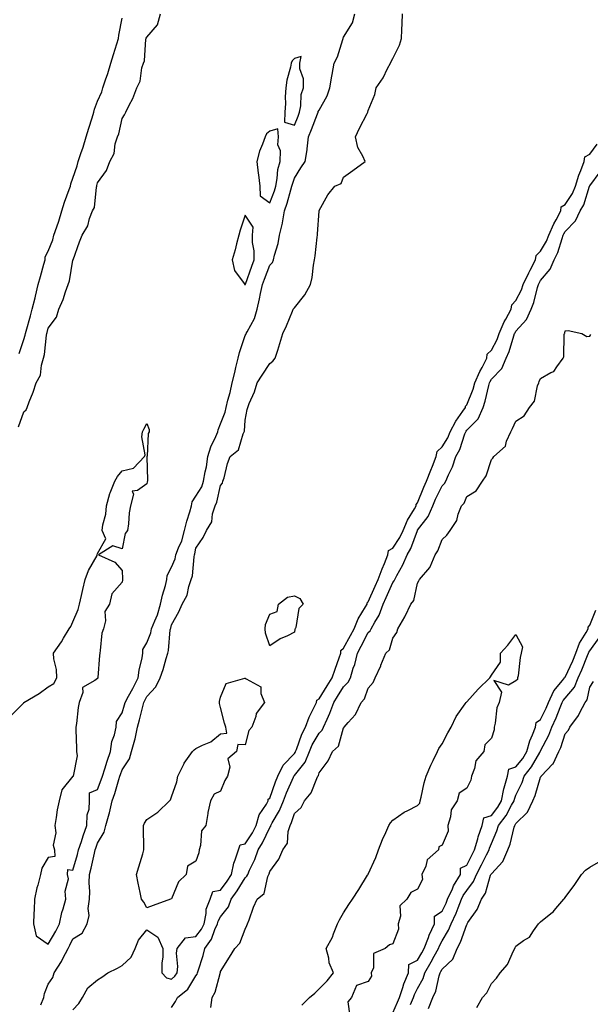
# Model space of a CAD drawing. Units: inches. Extents: x 928883 to 931523, y 7382378 to 7385018.
# Drawn here: x 929206 to 929438, y 7384099 to 7384500 of the extents above; entities that cross this region are included whole.
import ezdxf

# ---------------------------------------------------------------- set-up
doc = ezdxf.new("R2010")
doc.units = ezdxf.units.IN
doc.header["$MEASUREMENT"] = 0
doc.layers.add('Contour_92887382', color=7, linetype='Continuous', true_color=0x5be41a)

msp = doc.modelspace()

# ---------------------------------------------------------------- linework, layer by layer
at = {"layer": 'Contour_92887382'}
for points in [[(929203.16, 7384216.81, 3387), (929208.05, 7384221.79, 3387), (929208.15, 7384221.82, 3387), (929208.18, 7384221.92, 3387), (929214.36, 7384225.61, 3387), (929218.05, 7384228.34, 3387), (929220.33, 7384229.64, 3387), (929221.56, 7384231.92, 3387), (929221.45, 7384235.32, 3387), (929220.32, 7384239.65, 3387), (929220.21, 7384241.92, 3387), (929223.37, 7384246.6, 3387), (929224.26, 7384248.13, 3387), (929226.54, 7384251.92, 3387), (929227.19, 7384252.78, 3387), (929228.05, 7384254.71, 3387), (929230.22, 7384259.75, 3387), (929230.79, 7384261.92, 3387), (929231.6, 7384265.47, 3387), (929232.14, 7384267.83, 3387), (929233.07, 7384271.92, 3387), (929234.42, 7384275.55, 3387), (929237.87, 7384281.75, 3387), (929237.96, 7384281.92, 3387), (929237.96, 7384282.01, 3387), (929238.05, 7384282.49, 3387), (929241.49, 7384288.48, 3387), (929240, 7384291.92, 3387), (929240.22, 7384294.09, 3387), (929241.46, 7384298.5, 3387), (929241.69, 7384301.92, 3387), (929243.12, 7384306.85, 3387), (929243.25, 7384307.12, 3387), (929245.09, 7384311.92, 3387), (929246.13, 7384313.84, 3387), (929248.05, 7384316.13, 3387), (929252.7, 7384317.27, 3387), (929257.17, 7384321.92, 3387), (929257.4, 7384322.57, 3387), (929256.01, 7384329.88, 3387), (929256.33, 7384331.92, 3387), (929256.89, 7384333.08, 3387), (929258.05, 7384335.32, 3387), (929259.06, 7384332.93, 3387), (929259, 7384331.92, 3387), (929258.66, 7384331.31, 3387), (929258.2, 7384322.07, 3387), (929258.15, 7384321.92, 3387), (929258.12, 7384321.85, 3387), (929258.39, 7384312.26, 3387), (929258.31, 7384311.92, 3387), (929258.26, 7384311.7, 3387), (929258.05, 7384310.82, 3387), (929254.28, 7384308.15, 3387), (929252.17, 7384307.81, 3387), (929252.69, 7384306.57, 3387), (929251.5, 7384301.92, 3387), (929250.87, 7384299.1, 3387), (929250.66, 7384294.53, 3387), (929250.22, 7384291.92, 3387), (929249.3, 7384290.66, 3387), (929248.05, 7384284.42, 3387), (929244.3, 7384285.68, 3387), (929238.47, 7384281.92, 3387), (929245.14, 7384279.01, 3387), (929248.05, 7384275.65, 3387), (929248.24, 7384272.11, 3387), (929248.22, 7384271.92, 3387), (929248.22, 7384271.75, 3387), (929248.05, 7384270.84, 3387), (929243.84, 7384266.14, 3387), (929242.96, 7384261.92, 3387), (929241.04, 7384258.93, 3387), (929241.26, 7384255.13, 3387), (929240.43, 7384251.92, 3387), (929239.86, 7384250.11, 3387), (929239.19, 7384243.06, 3387), (929238.93, 7384241.92, 3387), (929238.92, 7384241.05, 3387), (929238.16, 7384232.03, 3387), (929238.16, 7384231.92, 3387), (929238.18, 7384231.79, 3387), (929238.05, 7384231.7, 3387), (929236.97, 7384230.83, 3387), (929231.97, 7384228, 3387), (929232.08, 7384225.95, 3387), (929230.61, 7384221.92, 3387), (929230.17, 7384219.8, 3387), (929229.52, 7384213.4, 3387), (929229.27, 7384211.92, 3387), (929229.25, 7384210.72, 3387), (929229.51, 7384203.38, 3387), (929229.49, 7384201.92, 3387), (929229.8, 7384200.17, 3387), (929228.09, 7384191.96, 3387), (929228.12, 7384191.92, 3387), (929228.12, 7384191.85, 3387), (929228.05, 7384191.88, 3387), (929223.57, 7384186.4, 3387), (929222.42, 7384181.92, 3387), (929221.65, 7384178.31, 3387), (929221.26, 7384175.13, 3387), (929220.67, 7384171.92, 3387), (929221.07, 7384168.9, 3387), (929219.99, 7384163.86, 3387), (929220.6, 7384161.92, 3387), (929220.71, 7384159.26, 3387), (929218.05, 7384158.82, 3387), (929215.44, 7384154.53, 3387), (929214.86, 7384151.92, 3387), (929213.78, 7384147.65, 3387), (929213.4, 7384146.57, 3387), (929212.49, 7384141.92, 3387), (929212.36, 7384137.61, 3387), (929212.18, 7384136.05, 3387), (929212.03, 7384131.92, 3387), (929213.1, 7384126.97, 3387), (929218.05, 7384123.57, 3387), (929221.07, 7384128.9, 3387), (929222.63, 7384131.92, 3387), (929223.5, 7384136.47, 3387), (929224.09, 7384137.96, 3387), (929225.17, 7384141.92, 3387), (929224.85, 7384145.12, 3387), (929226.3, 7384150.17, 3387), (929225.86, 7384151.92, 3387), (929225.97, 7384154, 3387), (929228.05, 7384153.68, 3387), (929229.91, 7384160.06, 3387), (929230.36, 7384161.92, 3387), (929231.48, 7384165.35, 3387), (929232.23, 7384167.74, 3387), (929233.65, 7384171.92, 3387), (929233.81, 7384176.16, 3387), (929234.61, 7384178.48, 3387), (929234.85, 7384181.92, 3387), (929234.86, 7384185.11, 3387), (929238.05, 7384186.57, 3387), (929239.58, 7384190.39, 3387), (929240.07, 7384191.92, 3387), (929241.04, 7384194.91, 3387), (929241.98, 7384197.99, 3387), (929243.35, 7384201.92, 3387), (929243.91, 7384206.06, 3387), (929244.93, 7384208.8, 3387), (929245.57, 7384211.92, 3387), (929245.8, 7384214.16, 3387), (929248.05, 7384217.7, 3387), (929249, 7384220.97, 3387), (929249.24, 7384221.92, 3387), (929250.66, 7384224.53, 3387), (929252.4, 7384227.57, 3387), (929254.5, 7384231.92, 3387), (929254.91, 7384235.06, 3387), (929256.13, 7384240, 3387), (929256.44, 7384241.92, 3387), (929256.47, 7384243.5, 3387), (929258.05, 7384246.23, 3387), (929259.69, 7384250.28, 3387), (929260.03, 7384251.92, 3387), (929261.27, 7384255.14, 3387), (929262.42, 7384257.56, 3387), (929263.68, 7384261.92, 3387), (929264.39, 7384265.58, 3387), (929265.66, 7384269.53, 3387), (929266.23, 7384271.92, 3387), (929266.38, 7384273.58, 3387), (929268.05, 7384276.96, 3387), (929269.58, 7384280.39, 3387), (929269.92, 7384281.92, 3387), (929270.99, 7384284.86, 3387), (929272.26, 7384287.71, 3387), (929273.44, 7384291.92, 3387), (929274.33, 7384295.64, 3387), (929275.57, 7384299.44, 3387), (929276.26, 7384301.92, 3387), (929276.51, 7384303.46, 3387), (929278.05, 7384305.75, 3387), (929280.37, 7384309.6, 3387), (929281.17, 7384311.92, 3387), (929281.8, 7384315.67, 3387), (929282.27, 7384317.7, 3387), (929282.87, 7384321.92, 3387), (929284.15, 7384325.82, 3387), (929286.15, 7384330.02, 3387), (929286.93, 7384331.92, 3387), (929287.11, 7384332.86, 3387), (929288.05, 7384335.3, 3387), (929289.96, 7384340.01, 3387), (929290.35, 7384341.92, 3387), (929291.03, 7384344.9, 3387), (929291.94, 7384348.03, 3387), (929292.69, 7384351.92, 3387), (929293.87, 7384356.1, 3387), (929294.28, 7384358.15, 3387), (929295.21, 7384361.92, 3387), (929295.73, 7384364.25, 3387), (929298.05, 7384371.18, 3387), (929298.37, 7384371.6, 3387), (929298.47, 7384371.92, 3387), (929298.81, 7384372.68, 3387), (929301.89, 7384378.08, 3387), (929302.97, 7384381.92, 3387), (929303.88, 7384386.09, 3387), (929304.32, 7384388.19, 3387), (929305.12, 7384391.92, 3387), (929305.9, 7384394.07, 3387), (929308.05, 7384399.78, 3387), (929309.11, 7384400.86, 3387), (929309.56, 7384401.92, 3387), (929309.95, 7384403.82, 3387), (929311.38, 7384408.6, 3387), (929311.92, 7384411.92, 3387), (929313.15, 7384416.82, 3387), (929313.16, 7384417.03, 3387), (929314.01, 7384421.92, 3387), (929315.04, 7384424.93, 3387), (929316.58, 7384430.44, 3387), (929317.03, 7384431.92, 3387), (929317.2, 7384432.77, 3387), (929318.05, 7384435.14, 3387), (929320.69, 7384439.28, 3387), (929322.39, 7384441.92, 3387), (929323.29, 7384446.68, 3387), (929323.23, 7384447.1, 3387), (929323.75, 7384451.92, 3387), (929324.98, 7384454.99, 3387), (929327.45, 7384461.32, 3387), (929327.69, 7384461.92, 3387), (929327.75, 7384462.22, 3387), (929328.05, 7384462.86, 3387), (929331.29, 7384468.68, 3387), (929332.48, 7384471.92, 3387), (929333.3, 7384476.66, 3387), (929333.41, 7384477.28, 3387), (929334.2, 7384481.92, 3387), (929335.51, 7384484.46, 3387), (929337.72, 7384491.59, 3387), (929337.85, 7384491.92, 3387), (929337.86, 7384492.11, 3387), (929338.05, 7384492.45, 3387), (929341.59, 7384498.38, 3387), (929342.62, 7384501.92, 3387)], [(929205.93, 7384334.04, 3388), (929208.05, 7384340.13, 3388), (929209.02, 7384340.95, 3388), (929209.45, 7384341.92, 3388), (929210.25, 7384344.12, 3388), (929211.85, 7384348.12, 3388), (929213.09, 7384351.92, 3388), (929214.92, 7384355.05, 3388), (929215.27, 7384359.14, 3388), (929216.11, 7384361.92, 3388), (929216.52, 7384363.45, 3388), (929217.38, 7384371.25, 3388), (929217.52, 7384371.92, 3388), (929217.63, 7384372.34, 3388), (929218.05, 7384374.17, 3388), (929221.32, 7384378.65, 3388), (929222.29, 7384381.92, 3388), (929224.11, 7384385.85, 3388), (929224.99, 7384388.86, 3388), (929226.11, 7384391.92, 3388), (929226.64, 7384393.33, 3388), (929228.05, 7384401.84, 3388), (929228.07, 7384401.9, 3388), (929228.08, 7384401.92, 3388), (929228.09, 7384401.97, 3388), (929230.67, 7384409.3, 3388), (929231.8, 7384411.92, 3388), (929234.18, 7384415.79, 3388), (929234.86, 7384418.73, 3388), (929236.07, 7384421.92, 3388), (929236.78, 7384423.19, 3388), (929237.65, 7384431.52, 3388), (929237.77, 7384431.92, 3388), (929237.84, 7384432.14, 3388), (929238.05, 7384433.31, 3388), (929241.68, 7384438.29, 3388), (929242.99, 7384441.92, 3388), (929244.78, 7384445.19, 3388), (929245.28, 7384449.15, 3388), (929246.15, 7384451.92, 3388), (929246.74, 7384453.23, 3388), (929248.05, 7384459.45, 3388), (929249.08, 7384460.89, 3388), (929249.54, 7384461.92, 3388), (929250.93, 7384464.79, 3388), (929252.45, 7384467.52, 3388), (929254, 7384471.92, 3388), (929255.35, 7384474.62, 3388), (929256.12, 7384479.99, 3388), (929256.71, 7384481.92, 3388), (929257.1, 7384482.87, 3388), (929257.74, 7384491.61, 3388), (929257.82, 7384491.92, 3388), (929257.87, 7384492.09, 3388), (929258.05, 7384492.53, 3388), (929262.42, 7384497.54, 3388), (929263.67, 7384501.92, 3388)], [(929206.19, 7384363.78, 3389), (929208.05, 7384369.53, 3389), (929208.68, 7384371.29, 3389), (929208.81, 7384371.92, 3389), (929209.09, 7384372.95, 3389), (929210.82, 7384379.15, 3389), (929211.51, 7384381.92, 3389), (929212.66, 7384386.53, 3389), (929212.82, 7384387.15, 3389), (929214, 7384391.92, 3389), (929214.82, 7384395.15, 3389), (929216.29, 7384400.16, 3389), (929216.77, 7384401.92, 3389), (929216.82, 7384403.15, 3389), (929218.05, 7384405.46, 3389), (929219.94, 7384410.03, 3389), (929220.37, 7384411.92, 3389), (929221.5, 7384415.37, 3389), (929222.35, 7384417.63, 3389), (929223.56, 7384421.92, 3389), (929224.6, 7384425.37, 3389), (929226.6, 7384430.47, 3389), (929227.1, 7384431.92, 3389), (929227.17, 7384432.8, 3389), (929228.05, 7384435.14, 3389), (929229.78, 7384440.19, 3389), (929230.2, 7384441.92, 3389), (929231.25, 7384445.12, 3389), (929232.21, 7384447.76, 3389), (929233.45, 7384451.92, 3389), (929234.53, 7384455.44, 3389), (929235.82, 7384459.69, 3389), (929236.51, 7384461.92, 3389), (929236.76, 7384463.21, 3389), (929238.05, 7384466.42, 3389), (929239.77, 7384470.2, 3389), (929240.24, 7384471.92, 3389), (929241.34, 7384475.2, 3389), (929242.29, 7384477.68, 3389), (929243.5, 7384481.92, 3389), (929244.56, 7384485.41, 3389), (929245.94, 7384489.81, 3389), (929246.59, 7384491.92, 3389), (929246.7, 7384493.27, 3389), (929248.05, 7384500.26, 3389)], [(929215.06, 7384098.93, 3386), (929216.18, 7384101.92, 3386), (929216.48, 7384103.49, 3386), (929218.05, 7384107.32, 3386), (929219.88, 7384110.09, 3386), (929220.47, 7384111.92, 3386), (929223.37, 7384116.6, 3386), (929223.95, 7384117.82, 3386), (929226.07, 7384121.92, 3386), (929226.78, 7384123.2, 3386), (929228.05, 7384125.75, 3386), (929231.88, 7384128.09, 3386), (929233.83, 7384131.92, 3386), (929234.64, 7384135.33, 3386), (929234.28, 7384138.15, 3386), (929234.76, 7384141.92, 3386), (929234.89, 7384145.08, 3386), (929234.68, 7384148.55, 3386), (929234.79, 7384151.92, 3386), (929235.47, 7384154.5, 3386), (929236.8, 7384160.67, 3386), (929237.1, 7384161.92, 3386), (929237.34, 7384162.63, 3386), (929238.05, 7384164.66, 3386), (929240.81, 7384169.16, 3386), (929241.49, 7384171.92, 3386), (929242.77, 7384176.64, 3386), (929242.91, 7384177.06, 3386), (929244.05, 7384181.92, 3386), (929245.11, 7384184.86, 3386), (929246.71, 7384190.58, 3386), (929247.14, 7384191.92, 3386), (929247.36, 7384192.61, 3386), (929248.05, 7384194.45, 3386), (929251.01, 7384198.96, 3386), (929251.86, 7384201.92, 3386), (929253.22, 7384206.75, 3386), (929253.28, 7384207.15, 3386), (929254.36, 7384211.92, 3386), (929255.15, 7384214.82, 3386), (929256.45, 7384220.32, 3386), (929256.86, 7384221.92, 3386), (929257.28, 7384222.69, 3386), (929258.05, 7384224.4, 3386), (929261.7, 7384228.27, 3386), (929263.57, 7384231.92, 3386), (929264.71, 7384235.26, 3386), (929265.97, 7384239.84, 3386), (929266.61, 7384241.92, 3386), (929266.94, 7384243.03, 3386), (929267.62, 7384251.49, 3386), (929267.71, 7384251.92, 3386), (929267.81, 7384252.16, 3386), (929268.05, 7384253.44, 3386), (929271.13, 7384258.84, 3386), (929272.43, 7384261.92, 3386), (929274.48, 7384265.49, 3386), (929275.14, 7384269.02, 3386), (929276.16, 7384271.92, 3386), (929276.62, 7384273.35, 3386), (929277.27, 7384281.14, 3386), (929277.44, 7384281.92, 3386), (929277.61, 7384282.36, 3386), (929278.05, 7384284.73, 3386), (929280.96, 7384289.01, 3386), (929282.37, 7384291.92, 3386), (929284.53, 7384295.44, 3386), (929284.81, 7384298.68, 3386), (929285.82, 7384301.92, 3386), (929286.57, 7384303.4, 3386), (929288.05, 7384310.2, 3386), (929288.85, 7384311.13, 3386), (929289.01, 7384311.92, 3386), (929289.45, 7384313.32, 3386), (929290.92, 7384319.05, 3386), (929291.99, 7384321.92, 3386), (929295.27, 7384324.7, 3386), (929297.27, 7384331.14, 3386), (929297.67, 7384331.92, 3386), (929297.75, 7384332.22, 3386), (929298.05, 7384336.78, 3386), (929298.89, 7384341.08, 3386), (929299.07, 7384341.92, 3386), (929299.69, 7384343.55, 3386), (929301.76, 7384348.21, 3386), (929302.87, 7384351.92, 3386), (929304.97, 7384355, 3386), (929308.05, 7384359.82, 3386), (929309.22, 7384360.75, 3386), (929310.26, 7384361.92, 3386), (929311.26, 7384365.13, 3386), (929312.12, 7384367.85, 3386), (929313.39, 7384371.92, 3386), (929314.87, 7384375.1, 3386), (929317.24, 7384381.11, 3386), (929317.59, 7384381.92, 3386), (929317.81, 7384382.16, 3386), (929318.05, 7384382.45, 3386), (929322.31, 7384387.66, 3386), (929324.63, 7384391.92, 3386), (929325.22, 7384394.75, 3386), (929325.83, 7384399.7, 3386), (929326.23, 7384401.92, 3386), (929326.43, 7384403.54, 3386), (929327.32, 7384411.19, 3386), (929327.41, 7384411.92, 3386), (929327.44, 7384412.53, 3386), (929328.05, 7384421.67, 3386), (929328.08, 7384421.89, 3386), (929328.09, 7384421.92, 3386), (929328.16, 7384422.03, 3386), (929331.59, 7384428.39, 3386), (929334.43, 7384431.92, 3386), (929337, 7384432.97, 3386), (929338.05, 7384435.59, 3386), (929341.76, 7384438.21, 3386), (929346.73, 7384441.92, 3386), (929345.84, 7384444.13, 3386), (929343.77, 7384447.64, 3386), (929342.89, 7384451.92, 3386), (929344.55, 7384455.42, 3386), (929347.59, 7384461.46, 3386), (929347.82, 7384461.92, 3386), (929347.93, 7384462.04, 3386), (929348.05, 7384462.63, 3386), (929350.76, 7384469.21, 3386), (929351.28, 7384471.92, 3386), (929354.06, 7384475.91, 3386), (929355.89, 7384479.76, 3386), (929357.04, 7384481.92, 3386), (929357.4, 7384482.57, 3386), (929358.05, 7384483.79, 3386), (929360.76, 7384489.21, 3386), (929361.61, 7384491.92, 3386), (929361.66, 7384495.53, 3386), (929361.86, 7384498.11, 3386), (929361.9, 7384501.92, 3386)], [(929228.05, 7384096.97, 3385), (929230.51, 7384099.47, 3385), (929232.01, 7384101.92, 3385), (929234.13, 7384105.84, 3385), (929238.05, 7384109.08, 3385), (929239.79, 7384110.18, 3385), (929242.21, 7384111.92, 3385), (929246.14, 7384113.83, 3385), (929248.05, 7384114.89, 3385), (929251.7, 7384118.27, 3385), (929253.35, 7384121.92, 3385), (929254.7, 7384125.28, 3385), (929258.05, 7384129.45, 3385), (929262.62, 7384126.49, 3385), (929264.58, 7384121.92, 3385), (929264.59, 7384118.46, 3385), (929264.13, 7384115.84, 3385), (929264.13, 7384111.92, 3385), (929266.1, 7384109.97, 3385), (929268.05, 7384109.37, 3385), (929269.42, 7384110.55, 3385), (929270.38, 7384111.92, 3385), (929270.67, 7384114.54, 3385), (929270.08, 7384119.89, 3385), (929270.45, 7384121.92, 3385), (929273.8, 7384126.17, 3385), (929278.05, 7384126.72, 3385), (929280.3, 7384129.67, 3385), (929281.34, 7384131.92, 3385), (929282.23, 7384136.1, 3385), (929282.18, 7384137.79, 3385), (929283.87, 7384141.92, 3385), (929284.93, 7384145.04, 3385), (929288.05, 7384145.6, 3385), (929290.72, 7384149.25, 3385), (929292.43, 7384151.92, 3385), (929293.37, 7384156.6, 3385), (929293.99, 7384157.86, 3385), (929295.34, 7384161.92, 3385), (929295.94, 7384164.03, 3385), (929298.05, 7384164.42, 3385), (929301.01, 7384168.96, 3385), (929302.55, 7384171.92, 3385), (929303.74, 7384176.22, 3385), (929306.64, 7384180.51, 3385), (929307.39, 7384181.92, 3385), (929307.42, 7384182.55, 3385), (929308.05, 7384183.01, 3385), (929310.31, 7384189.66, 3385), (929311.25, 7384191.92, 3385), (929313.51, 7384196.46, 3385), (929318.05, 7384201.15, 3385), (929318.39, 7384201.58, 3385), (929318.53, 7384201.92, 3385), (929318.87, 7384202.73, 3385), (929321, 7384208.97, 3385), (929322.54, 7384211.92, 3385), (929324.1, 7384215.87, 3385), (929326.07, 7384219.94, 3385), (929326.96, 7384221.92, 3385), (929327.11, 7384222.86, 3385), (929328.05, 7384223.44, 3385), (929331.3, 7384228.67, 3385), (929333.34, 7384231.92, 3385), (929334.57, 7384235.4, 3385), (929336.24, 7384240.11, 3385), (929336.88, 7384241.92, 3385), (929336.89, 7384243.08, 3385), (929338.05, 7384243.96, 3385), (929340.85, 7384249.12, 3385), (929342.31, 7384251.92, 3385), (929344.01, 7384255.96, 3385), (929346.95, 7384260.82, 3385), (929347.55, 7384261.92, 3385), (929347.56, 7384262.41, 3385), (929348.05, 7384262.8, 3385), (929350.81, 7384269.15, 3385), (929352.05, 7384271.92, 3385), (929353.64, 7384276.33, 3385), (929354.59, 7384278.46, 3385), (929356, 7384281.92, 3385), (929356.3, 7384283.67, 3385), (929358.05, 7384284.72, 3385), (929360.92, 7384289.05, 3385), (929362.2, 7384291.92, 3385), (929363.92, 7384296.04, 3385), (929366.81, 7384300.68, 3385), (929367.5, 7384301.92, 3385), (929367.49, 7384302.48, 3385), (929368.05, 7384303.13, 3385), (929370.56, 7384309.41, 3385), (929371.76, 7384311.92, 3385), (929373.53, 7384316.44, 3385), (929374.12, 7384317.99, 3385), (929375.64, 7384321.92, 3385), (929376.01, 7384323.96, 3385), (929378.05, 7384325.82, 3385), (929380.38, 7384329.59, 3385), (929381.34, 7384331.92, 3385), (929383.64, 7384336.34, 3385), (929386.46, 7384340.33, 3385), (929387.52, 7384341.92, 3385), (929387.54, 7384342.43, 3385), (929388.05, 7384342.98, 3385), (929390.6, 7384349.36, 3385), (929391.34, 7384351.92, 3385), (929393.39, 7384356.58, 3385), (929394.3, 7384358.16, 3385), (929396.28, 7384361.92, 3385), (929396.38, 7384363.59, 3385), (929398.05, 7384365.21, 3385), (929400.37, 7384369.59, 3385), (929401.22, 7384371.92, 3385), (929403.3, 7384376.67, 3385), (929403.99, 7384377.86, 3385), (929406.15, 7384381.92, 3385), (929406.36, 7384383.62, 3385), (929408.05, 7384385.33, 3385), (929410.29, 7384389.69, 3385), (929411.02, 7384391.92, 3385), (929413.28, 7384396.69, 3385), (929413.81, 7384397.68, 3385), (929415.98, 7384401.92, 3385), (929416.21, 7384403.76, 3385), (929418.05, 7384405.47, 3385), (929420.44, 7384409.53, 3385), (929421.36, 7384411.92, 3385), (929423.4, 7384416.57, 3385), (929424.34, 7384418.21, 3385), (929426.31, 7384421.92, 3385), (929426.45, 7384423.52, 3385), (929428.05, 7384424.39, 3385), (929431.04, 7384428.93, 3385), (929432.28, 7384431.92, 3385), (929433.57, 7384436.4, 3385), (929434.44, 7384438.31, 3385), (929435.79, 7384441.92, 3385), (929436.09, 7384443.88, 3385), (929438.05, 7384444.84, 3385), (929441, 7384448.97, 3385)], [(929268.05, 7384097.88, 3384), (929269.72, 7384100.25, 3384), (929270.58, 7384101.92, 3384), (929274.7, 7384105.27, 3384), (929278.05, 7384110.75, 3384), (929278.51, 7384111.46, 3384), (929278.68, 7384111.92, 3384), (929278.93, 7384112.8, 3384), (929280.96, 7384119.01, 3384), (929281.71, 7384121.92, 3384), (929284.32, 7384125.65, 3384), (929285.71, 7384129.58, 3384), (929286.8, 7384131.92, 3384), (929287.01, 7384132.95, 3384), (929288.05, 7384134.69, 3384), (929291.22, 7384138.75, 3384), (929292.33, 7384141.92, 3384), (929294.72, 7384145.25, 3384), (929298.05, 7384150.61, 3384), (929298.75, 7384151.22, 3384), (929299.08, 7384151.92, 3384), (929299.84, 7384153.71, 3384), (929301.93, 7384158.04, 3384), (929303.28, 7384161.92, 3384), (929305.11, 7384164.86, 3384), (929308.05, 7384171.09, 3384), (929308.42, 7384171.56, 3384), (929308.53, 7384171.92, 3384), (929309.06, 7384172.93, 3384), (929312.02, 7384177.95, 3384), (929313.6, 7384181.92, 3384), (929314.82, 7384185.15, 3384), (929317.72, 7384191.6, 3384), (929317.86, 7384191.92, 3384), (929317.92, 7384192.05, 3384), (929318.05, 7384192.18, 3384), (929322.36, 7384197.61, 3384), (929324.12, 7384201.92, 3384), (929325.27, 7384204.7, 3384), (929328.05, 7384209.49, 3384), (929329.3, 7384210.68, 3384), (929329.9, 7384211.92, 3384), (929331.31, 7384215.18, 3384), (929332.44, 7384217.53, 3384), (929334.05, 7384221.92, 3384), (929335.58, 7384224.39, 3384), (929338.05, 7384228.3, 3384), (929339.86, 7384230.11, 3384), (929340.77, 7384231.92, 3384), (929341.94, 7384235.81, 3384), (929342.55, 7384237.42, 3384), (929343.64, 7384241.92, 3384), (929345.18, 7384244.79, 3384), (929348.05, 7384250.32, 3384), (929348.87, 7384251.11, 3384), (929349.26, 7384251.92, 3384), (929350.66, 7384254.53, 3384), (929352.51, 7384257.46, 3384), (929354.11, 7384261.92, 3384), (929355.32, 7384264.65, 3384), (929358.05, 7384270.69, 3384), (929358.63, 7384271.35, 3384), (929358.86, 7384271.92, 3384), (929359.7, 7384273.57, 3384), (929362.08, 7384277.89, 3384), (929363.81, 7384281.92, 3384), (929365.4, 7384284.57, 3384), (929368.04, 7384291.91, 3384), (929368.05, 7384291.93, 3384), (929372.41, 7384297.56, 3384), (929374.21, 7384301.92, 3384), (929375.36, 7384304.61, 3384), (929378.05, 7384309.97, 3384), (929379.02, 7384310.96, 3384), (929379.53, 7384311.92, 3384), (929380.66, 7384314.53, 3384), (929382.23, 7384317.73, 3384), (929383.68, 7384321.92, 3384), (929385.24, 7384324.73, 3384), (929387.32, 7384331.19, 3384), (929387.62, 7384331.92, 3384), (929387.77, 7384332.2, 3384), (929388.05, 7384332.61, 3384), (929392.66, 7384337.31, 3384), (929394.67, 7384341.92, 3384), (929395.54, 7384344.43, 3384), (929396.98, 7384350.85, 3384), (929397.28, 7384351.92, 3384), (929397.52, 7384352.45, 3384), (929398.05, 7384353.38, 3384), (929402.29, 7384357.68, 3384), (929404.09, 7384361.92, 3384), (929405.34, 7384364.63, 3384), (929407.17, 7384371.04, 3384), (929407.49, 7384371.92, 3384), (929407.66, 7384372.31, 3384), (929408.05, 7384372.98, 3384), (929412.33, 7384377.65, 3384), (929414.17, 7384381.92, 3384), (929415.34, 7384384.62, 3384), (929416.8, 7384390.67, 3384), (929417.21, 7384391.92, 3384), (929417.48, 7384392.49, 3384), (929418.05, 7384393.55, 3384), (929421.89, 7384398.08, 3384), (929423.54, 7384401.92, 3384), (929425.08, 7384404.89, 3384), (929426.77, 7384410.64, 3384), (929427.26, 7384411.92, 3384), (929427.5, 7384412.47, 3384), (929428.05, 7384413.42, 3384), (929432.17, 7384417.8, 3384), (929434.18, 7384421.92, 3384), (929435.61, 7384424.36, 3384), (929437.97, 7384431.84, 3384), (929438, 7384431.92, 3384), (929438.01, 7384431.96, 3384), (929438.05, 7384432.04, 3384), (929442.22, 7384437.75, 3384)], [(929284.02, 7384097.89, 3383), (929284.68, 7384101.92, 3383), (929285.88, 7384104.09, 3383), (929287.84, 7384111.71, 3383), (929287.92, 7384111.92, 3383), (929287.95, 7384112.02, 3383), (929288.05, 7384112.5, 3383), (929291.61, 7384118.35, 3383), (929293.87, 7384121.92, 3383), (929295.9, 7384124.07, 3383), (929298.05, 7384129.74, 3383), (929298.76, 7384131.21, 3383), (929299.02, 7384131.92, 3383), (929299.62, 7384133.49, 3383), (929301.37, 7384138.6, 3383), (929302.85, 7384141.92, 3383), (929305.8, 7384144.17, 3383), (929307.28, 7384151.15, 3383), (929307.64, 7384151.92, 3383), (929307.76, 7384152.21, 3383), (929308.05, 7384153.22, 3383), (929311.76, 7384158.21, 3383), (929313.37, 7384161.92, 3383), (929315.23, 7384164.74, 3383), (929315.52, 7384169.38, 3383), (929316.3, 7384171.92, 3383), (929316.9, 7384173.07, 3383), (929318.05, 7384176.69, 3383), (929320.83, 7384179.14, 3383), (929322.09, 7384181.92, 3383), (929324.83, 7384185.14, 3383), (929327.09, 7384190.96, 3383), (929327.58, 7384191.92, 3383), (929327.78, 7384192.19, 3383), (929328.05, 7384193.3, 3383), (929331.78, 7384198.19, 3383), (929333.54, 7384201.92, 3383), (929335.89, 7384204.08, 3383), (929338.05, 7384211.62, 3383), (929338.22, 7384211.75, 3383), (929338.29, 7384211.92, 3383), (929339.92, 7384213.79, 3383), (929342.9, 7384217.07, 3383), (929345.11, 7384221.92, 3383), (929346.58, 7384223.39, 3383), (929348.05, 7384227.76, 3383), (929350, 7384229.97, 3383), (929350.9, 7384231.92, 3383), (929353.11, 7384236.86, 3383), (929353.19, 7384237.06, 3383), (929355.21, 7384241.92, 3383), (929356.66, 7384243.31, 3383), (929358.05, 7384248.1, 3383), (929359.62, 7384250.35, 3383), (929360.06, 7384251.92, 3383), (929362.92, 7384256.79, 3383), (929363.02, 7384256.95, 3383), (929365.28, 7384261.92, 3383), (929366.52, 7384263.45, 3383), (929368.05, 7384270.42, 3383), (929368.62, 7384271.35, 3383), (929368.85, 7384271.92, 3383), (929373.1, 7384276.87, 3383), (929373.14, 7384277.01, 3383), (929375.29, 7384281.92, 3383), (929376.36, 7384283.61, 3383), (929378.05, 7384288.26, 3383), (929380.01, 7384289.96, 3383), (929381.35, 7384291.92, 3383), (929384.02, 7384295.95, 3383), (929384.59, 7384298.46, 3383), (929385.93, 7384301.92, 3383), (929386.97, 7384303, 3383), (929388.05, 7384305.63, 3383), (929391.92, 7384308.05, 3383), (929394.41, 7384311.92, 3383), (929395.9, 7384314.07, 3383), (929398.05, 7384320.79, 3383), (929398.66, 7384321.32, 3383), (929399.01, 7384321.92, 3383), (929403.86, 7384326.11, 3383), (929404.27, 7384328.13, 3383), (929405.96, 7384331.92, 3383), (929406.69, 7384333.28, 3383), (929408.05, 7384336.32, 3383), (929411.43, 7384338.53, 3383), (929413.61, 7384341.92, 3383), (929415.57, 7384344.39, 3383), (929416.78, 7384350.65, 3383), (929417.28, 7384351.92, 3383), (929417.52, 7384352.45, 3383), (929418.05, 7384353.69, 3383), (929422.21, 7384356.08, 3383), (929423.44, 7384356.54, 3383), (929424.6, 7384358.47, 3383), (929427.18, 7384361.92, 3383), (929427.51, 7384362.46, 3383), (929427.66, 7384371.53, 3383), (929427.77, 7384371.92, 3383), (929427.86, 7384372.11, 3383), (929428.05, 7384373.04, 3383), (929429.26, 7384373.13, 3383), (929434.84, 7384371.92, 3383), (929436.89, 7384370.76, 3383), (929438.05, 7384370.92, 3383), (929438.46, 7384371.51, 3383)], [(929358.05, 7384095.73, 3382), (929359.89, 7384100.08, 3382), (929360.69, 7384101.92, 3382), (929362.07, 7384105.94, 3382), (929362.49, 7384107.48, 3382), (929364.35, 7384111.92, 3382), (929364.55, 7384115.41, 3382), (929368.05, 7384117.15, 3382), (929369.83, 7384120.14, 3382), (929370.8, 7384121.92, 3382), (929372.46, 7384126.33, 3382), (929372.73, 7384127.24, 3382), (929374.98, 7384131.92, 3382), (929375.01, 7384134.96, 3382), (929378.05, 7384137.05, 3382), (929379.65, 7384140.32, 3382), (929380.3, 7384141.92, 3382), (929382.2, 7384146.06, 3382), (929382.66, 7384147.31, 3382), (929385.54, 7384151.92, 3382), (929385.49, 7384154.48, 3382), (929388.05, 7384155.75, 3382), (929390.11, 7384159.86, 3382), (929391.16, 7384161.92, 3382), (929392.52, 7384166.39, 3382), (929392.74, 7384167.23, 3382), (929394.35, 7384171.92, 3382), (929395.02, 7384174.95, 3382), (929398.05, 7384175.95, 3382), (929400.68, 7384179.3, 3382), (929402.21, 7384181.92, 3382), (929403.16, 7384186.81, 3382), (929403.29, 7384187.17, 3382), (929404.56, 7384191.92, 3382), (929405.12, 7384194.85, 3382), (929408.05, 7384195.73, 3382), (929410.78, 7384199.19, 3382), (929412.48, 7384201.92, 3382), (929413.67, 7384206.3, 3382), (929414.83, 7384208.7, 3382), (929416.05, 7384211.92, 3382), (929416.26, 7384213.71, 3382), (929418.05, 7384215.04, 3382), (929420.31, 7384219.66, 3382), (929421.26, 7384221.92, 3382), (929423.37, 7384226.6, 3382), (929426.97, 7384230.84, 3382), (929427.83, 7384231.92, 3382), (929427.87, 7384232.1, 3382), (929428.05, 7384232.18, 3382), (929431.14, 7384238.83, 3382), (929432.44, 7384241.92, 3382), (929433.92, 7384246.05, 3382), (929436.57, 7384250.43, 3382), (929437.33, 7384251.92, 3382), (929437.37, 7384252.6, 3382), (929438.05, 7384253.38, 3382), (929440.46, 7384259.52, 3382)], [(929321.12, 7384098.85, 3382), (929324.21, 7384101.92, 3382), (929326.31, 7384103.66, 3382), (929328.05, 7384105.41, 3382), (929331.3, 7384108.67, 3382), (929333.89, 7384111.92, 3382), (929332.21, 7384116.09, 3382), (929331.98, 7384117.99, 3382), (929330.94, 7384121.92, 3382), (929333.51, 7384126.46, 3382), (929333.9, 7384127.78, 3382), (929335.58, 7384131.92, 3382), (929336.42, 7384133.55, 3382), (929338.05, 7384136.37, 3382), (929340.17, 7384139.8, 3382), (929341.69, 7384141.92, 3382), (929344.17, 7384145.8, 3382), (929347.8, 7384151.67, 3382), (929347.95, 7384151.92, 3382), (929347.99, 7384151.98, 3382), (929348.05, 7384152.08, 3382), (929351.06, 7384158.91, 3382), (929352.16, 7384161.92, 3382), (929353.82, 7384166.15, 3382), (929355.15, 7384169.02, 3382), (929356.41, 7384171.92, 3382), (929357.05, 7384172.92, 3382), (929358.05, 7384174.11, 3382), (929362.65, 7384177.32, 3382), (929364.09, 7384177.96, 3382), (929368.05, 7384180.01, 3382), (929368.95, 7384181.02, 3382), (929369.12, 7384181.92, 3382), (929369.51, 7384183.37, 3382), (929370.69, 7384189.28, 3382), (929371.51, 7384191.92, 3382), (929373.49, 7384196.48, 3382), (929374.45, 7384198.32, 3382), (929376.21, 7384201.92, 3382), (929376.73, 7384203.24, 3382), (929378.05, 7384205.15, 3382), (929380.43, 7384209.54, 3382), (929381.7, 7384211.92, 3382), (929383.81, 7384216.16, 3382), (929387.43, 7384221.31, 3382), (929387.84, 7384221.92, 3382), (929387.93, 7384222.04, 3382), (929388.05, 7384222.18, 3382), (929392.71, 7384227.26, 3382), (929397.42, 7384231.92, 3382), (929397.69, 7384232.28, 3382), (929398.05, 7384233, 3382), (929401.72, 7384238.25, 3382), (929401.82, 7384241.92, 3382), (929404.75, 7384245.21, 3382), (929408.05, 7384249.58, 3382), (929410.65, 7384244.52, 3382), (929410.13, 7384241.92, 3382), (929409.71, 7384240.26, 3382), (929408.89, 7384232.76, 3382), (929408.72, 7384231.92, 3382), (929408.67, 7384231.29, 3382), (929408.05, 7384230.68, 3382), (929405.07, 7384228.94, 3382), (929399.1, 7384230.87, 3382), (929402.18, 7384226.05, 3382), (929401.16, 7384221.92, 3382), (929400.24, 7384219.73, 3382), (929399.62, 7384213.49, 3382), (929399.2, 7384211.92, 3382), (929399.17, 7384210.8, 3382), (929398.05, 7384207.35, 3382), (929395.35, 7384204.62, 3382), (929395.03, 7384201.92, 3382), (929391.79, 7384198.18, 3382), (929391.21, 7384195.08, 3382), (929389.93, 7384191.92, 3382), (929389.7, 7384190.27, 3382), (929388.05, 7384187.02, 3382), (929385, 7384184.97, 3382), (929384.21, 7384181.92, 3382), (929381.74, 7384178.23, 3382), (929381.51, 7384175.38, 3382), (929380.4, 7384171.92, 3382), (929380.46, 7384169.51, 3382), (929378.05, 7384163.88, 3382), (929376.76, 7384163.21, 3382), (929376.56, 7384161.92, 3382), (929372.01, 7384157.95, 3382), (929371.41, 7384155.28, 3382), (929369.87, 7384151.92, 3382), (929370.04, 7384149.93, 3382), (929368.05, 7384146.04, 3382), (929365.29, 7384144.68, 3382), (929363.75, 7384141.92, 3382), (929360.82, 7384139.15, 3382), (929361.11, 7384134.98, 3382), (929360.16, 7384131.92, 3382), (929360.31, 7384129.66, 3382), (929358.05, 7384123.72, 3382), (929356.64, 7384123.33, 3382), (929354.96, 7384121.92, 3382), (929350.13, 7384119.84, 3382), (929350.13, 7384114.01, 3382), (929349.28, 7384111.92, 3382), (929349.32, 7384110.65, 3382), (929348.05, 7384108.5, 3382), (929343.23, 7384106.74, 3382), (929341.2, 7384101.92, 3382), (929339.77, 7384100.2, 3382), (929340.49, 7384094.35, 3382)], [(929365.27, 7384099.14, 3381), (929366.49, 7384101.92, 3381), (929366.89, 7384103.08, 3381), (929368.05, 7384105.52, 3381), (929370.29, 7384109.68, 3381), (929371.01, 7384111.92, 3381), (929373.6, 7384116.37, 3381), (929374.82, 7384118.69, 3381), (929376.57, 7384121.92, 3381), (929376.98, 7384122.99, 3381), (929378.05, 7384124.97, 3381), (929380.67, 7384129.3, 3381), (929381.76, 7384131.92, 3381), (929383.73, 7384136.24, 3381), (929384.54, 7384138.42, 3381), (929385.97, 7384141.92, 3381), (929386.62, 7384143.35, 3381), (929388.05, 7384145.43, 3381), (929390.83, 7384149.14, 3381), (929392.01, 7384151.92, 3381), (929394.04, 7384155.93, 3381), (929396.14, 7384160.01, 3381), (929397.12, 7384161.92, 3381), (929397.34, 7384162.63, 3381), (929398.05, 7384164.5, 3381), (929400.31, 7384169.67, 3381), (929400.99, 7384171.92, 3381), (929404.03, 7384175.94, 3381), (929406.25, 7384180.12, 3381), (929407.3, 7384181.92, 3381), (929407.42, 7384182.55, 3381), (929408.05, 7384184.19, 3381), (929410.54, 7384189.43, 3381), (929411.42, 7384191.92, 3381), (929414.3, 7384195.67, 3381), (929417.73, 7384201.61, 3381), (929417.93, 7384201.92, 3381), (929417.96, 7384202.01, 3381), (929418.05, 7384202.21, 3381), (929421.38, 7384208.59, 3381), (929422.63, 7384211.92, 3381), (929424.34, 7384215.63, 3381), (929425.98, 7384219.85, 3381), (929426.84, 7384221.92, 3381), (929427.22, 7384222.75, 3381), (929428.05, 7384223.73, 3381), (929431.8, 7384228.17, 3381), (929433.3, 7384231.92, 3381), (929434.77, 7384235.2, 3381), (929437.14, 7384241.01, 3381), (929437.52, 7384241.92, 3381), (929437.66, 7384242.31, 3381), (929438.05, 7384242.95, 3381), (929441.82, 7384248.15, 3381)], [(929372.47, 7384097.5, 3380), (929374.3, 7384101.92, 3380), (929375.47, 7384104.5, 3380), (929376.81, 7384110.68, 3380), (929377.21, 7384111.92, 3380), (929377.52, 7384112.45, 3380), (929378.05, 7384113.46, 3380), (929382.4, 7384117.57, 3380), (929384.22, 7384121.92, 3380), (929385.57, 7384124.4, 3380), (929388.05, 7384131.68, 3380), (929388.17, 7384131.8, 3380), (929388.22, 7384131.92, 3380), (929388.49, 7384132.37, 3380), (929392.28, 7384137.69, 3380), (929393.99, 7384141.92, 3380), (929395.63, 7384144.34, 3380), (929397.76, 7384151.63, 3380), (929397.88, 7384151.92, 3380), (929397.94, 7384152.03, 3380), (929398.05, 7384152.25, 3380), (929402.78, 7384157.19, 3380), (929404.8, 7384161.92, 3380), (929405.69, 7384164.28, 3380), (929407.34, 7384171.21, 3380), (929407.56, 7384171.92, 3380), (929407.77, 7384172.2, 3380), (929408.05, 7384172.73, 3380), (929412.7, 7384177.27, 3380), (929414.95, 7384181.92, 3380), (929415.87, 7384184.1, 3380), (929418.05, 7384191.52, 3380), (929418.23, 7384191.74, 3380), (929418.29, 7384191.92, 3380), (929423.08, 7384196.89, 3380), (929423.11, 7384196.99, 3380), (929425.53, 7384201.92, 3380), (929426.33, 7384203.64, 3380), (929428.05, 7384209.18, 3380), (929429.33, 7384210.64, 3380), (929429.89, 7384211.92, 3380), (929433.41, 7384216.56, 3380), (929433.99, 7384217.86, 3380), (929436.14, 7384221.92, 3380), (929436.97, 7384223, 3380), (929438.05, 7384228.07, 3380), (929439.54, 7384230.42, 3380)], [(929392.1, 7384097.87, 3379), (929394.4, 7384101.92, 3379), (929396.18, 7384103.79, 3379), (929398.05, 7384107.59, 3379), (929400.14, 7384109.82, 3379), (929401.61, 7384111.92, 3379), (929404.64, 7384115.33, 3379), (929407.08, 7384120.95, 3379), (929407.61, 7384121.92, 3379), (929407.73, 7384122.24, 3379), (929408.05, 7384122.82, 3379), (929411.17, 7384125.05, 3379), (929413.51, 7384126.45, 3379), (929415.11, 7384128.98, 3379), (929417.26, 7384131.92, 3379), (929417.66, 7384132.31, 3379), (929418.05, 7384132.69, 3379), (929422.19, 7384136.05, 3379), (929423.16, 7384136.81, 3379), (929424.2, 7384138.07, 3379), (929427.5, 7384141.92, 3379), (929427.76, 7384142.22, 3379), (929428.05, 7384142.62, 3379), (929432.03, 7384147.94, 3379), (929434.71, 7384151.92, 3379), (929436.29, 7384153.68, 3379), (929438.05, 7384154.96, 3379), (929442.52, 7384157.45, 3379)]]:
    msp.add_polyline3d(points, dxfattribs=at)
for points in [[(929318.05, 7384456.65, 3388), (929319.57, 7384460.4, 3388), (929320.16, 7384461.92, 3388), (929320.71, 7384464.58, 3388), (929320.83, 7384469.14, 3388), (929321.72, 7384471.92, 3388), (929321.67, 7384475.54, 3388), (929320.31, 7384479.67, 3388), (929320.24, 7384481.92, 3388), (929320.78, 7384484.65, 3388), (929318.05, 7384483.75, 3388), (929317.11, 7384482.86, 3388), (929316.69, 7384481.92, 3388), (929316.4, 7384480.28, 3388), (929315, 7384474.97, 3388), (929314.58, 7384471.92, 3388), (929314.35, 7384468.23, 3388), (929314.46, 7384465.51, 3388), (929314.18, 7384461.92, 3388), (929314.05, 7384457.91, 3388)], [(929308.05, 7384425.09, 3388), (929309.92, 7384430.05, 3388), (929310.5, 7384431.92, 3388), (929311.08, 7384434.95, 3388), (929311.37, 7384438.61, 3388), (929312.21, 7384441.92, 3388), (929312.36, 7384446.23, 3388), (929311.25, 7384448.72, 3388), (929311.59, 7384451.92, 3388), (929311.37, 7384455.24, 3388), (929308.05, 7384454.28, 3388), (929306.73, 7384453.24, 3388), (929306.16, 7384451.92, 3388), (929305.14, 7384449.01, 3388), (929303.91, 7384446.06, 3388), (929302.74, 7384441.92, 3388), (929303.36, 7384437.23, 3388), (929303.44, 7384436.54, 3388), (929304.02, 7384431.92, 3388), (929304.13, 7384428, 3388)], [(929298.05, 7384391.74, 3388), (929298.08, 7384391.89, 3388), (929298.09, 7384391.92, 3388), (929298.11, 7384391.98, 3388), (929300.69, 7384399.29, 3388), (929301.66, 7384401.92, 3388), (929301.69, 7384405.56, 3388), (929301.02, 7384408.95, 3388), (929301.06, 7384411.92, 3388), (929301.28, 7384415.15, 3388), (929298.05, 7384420.09, 3388), (929295.94, 7384414.04, 3388), (929295.49, 7384411.92, 3388), (929294.55, 7384408.42, 3388), (929294, 7384405.97, 3388), (929292.79, 7384401.92, 3388), (929293.67, 7384397.54, 3388), (929297.68, 7384392.29, 3388), (929297.89, 7384391.92, 3388), (929297.88, 7384391.76, 3388)], [(929318.05, 7384250.54, 3385), (929315.21, 7384249.08, 3385), (929312.23, 7384247.73, 3385), (929308.05, 7384244.94, 3385), (929306.24, 7384250.11, 3385), (929306.12, 7384251.92, 3385), (929306.36, 7384253.61, 3385), (929308.05, 7384257.79, 3385), (929311.08, 7384258.89, 3385), (929311.6, 7384261.92, 3385), (929315.29, 7384264.68, 3385), (929318.05, 7384265.3, 3385), (929320.3, 7384264.16, 3385), (929321.54, 7384261.92, 3385), (929319.89, 7384260.08, 3385), (929318.57, 7384252.44, 3385), (929318.36, 7384251.92, 3385), (929318.21, 7384251.76, 3385)], [(929258.05, 7384138.33, 3385), (929256.84, 7384140.71, 3385), (929255.86, 7384141.92, 3385), (929255.35, 7384144.61, 3385), (929254.5, 7384148.36, 3385), (929253.88, 7384151.92, 3385), (929254.85, 7384155.13, 3385), (929256.42, 7384160.29, 3385), (929256.91, 7384161.92, 3385), (929256.93, 7384163.04, 3385), (929256.67, 7384170.54, 3385), (929256.69, 7384171.92, 3385), (929257.19, 7384172.78, 3385), (929258.05, 7384174.37, 3385), (929262.61, 7384177.36, 3385), (929267.34, 7384181.92, 3385), (929267.66, 7384182.31, 3385), (929268.05, 7384183.58, 3385), (929270.34, 7384189.63, 3385), (929270.63, 7384191.92, 3385), (929273.09, 7384196.88, 3385), (929273.32, 7384197.19, 3385), (929276.63, 7384201.92, 3385), (929277.28, 7384202.69, 3385), (929278.05, 7384203.22, 3385), (929280.69, 7384204.56, 3385), (929284.08, 7384205.9, 3385), (929288.05, 7384209.11, 3385), (929290.58, 7384209.39, 3385), (929290.15, 7384211.92, 3385), (929289.69, 7384213.55, 3385), (929288.05, 7384219.93, 3385), (929287.62, 7384221.48, 3385), (929287.55, 7384221.92, 3385), (929287.65, 7384222.32, 3385), (929288.05, 7384224.05, 3385), (929290.29, 7384229.68, 3385), (929297.87, 7384231.74, 3385), (929298.05, 7384231.84, 3385), (929298.41, 7384231.56, 3385), (929304.35, 7384228.22, 3385), (929304.42, 7384225.55, 3385), (929305.89, 7384221.92, 3385), (929302.52, 7384217.45, 3385), (929302.35, 7384216.22, 3385), (929300.78, 7384211.92, 3385), (929299.46, 7384210.51, 3385), (929298.05, 7384204.66, 3385), (929295.09, 7384204.88, 3385), (929294.48, 7384201.92, 3385), (929290.96, 7384199.01, 3385), (929291.76, 7384195.63, 3385), (929290.82, 7384191.92, 3385), (929289.74, 7384190.23, 3385), (929288.05, 7384185.87, 3385), (929285.41, 7384184.56, 3385), (929284.01, 7384181.92, 3385), (929282.84, 7384177.13, 3385), (929282.83, 7384176.69, 3385), (929281.99, 7384171.92, 3385), (929280.29, 7384169.68, 3385), (929279.92, 7384163.79, 3385), (929279.3, 7384161.92, 3385), (929279.15, 7384160.82, 3385), (929278.05, 7384157.39, 3385), (929274.66, 7384155.31, 3385), (929274.09, 7384151.92, 3385), (929271.01, 7384148.95, 3385), (929268.05, 7384142.04, 3385), (929267.93, 7384142.04, 3385), (929267.7, 7384141.92, 3385), (929260.66, 7384139.31, 3385)]]:
    msp.add_polyline3d(points, close=True, dxfattribs=at)

doc.saveas('drawing.dxf')
